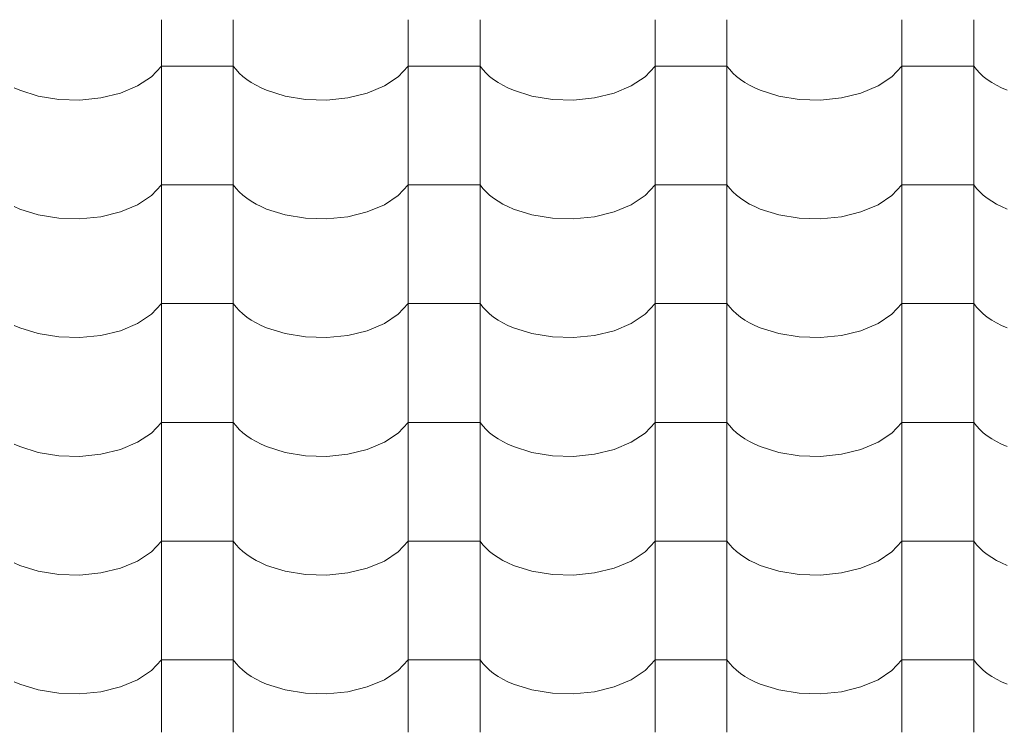
# Model space of a CAD drawing. Units: millimetres. Extents: x -6507 to 175785, y -8175 to 17109.
# Drawn here: x 48073 to 48731, y 519 to 996 of the extents above; entities that cross this region are included whole.
import ezdxf

# ---------------------------------------------------------------- set-up
doc = ezdxf.new("R2010")
doc.units = ezdxf.units.MM
doc.header["$MEASUREMENT"] = 0
doc.layers.add('Střechy - plášť', color=7, linetype='Continuous')
doc.layers.add('Střechy - plášť_Pero_č.__142', color=7, linetype='Continuous', lineweight=18)

# ---------------------------------------------------------------- blocks, each defined once
blk = doc.blocks.new('*X9', base_point=(45933.82, -6307.92))
at = {"layer": 'Střechy - plášť_Pero_č.__142', "linetype": 'Continuous'}
for p, q in [((48167.44, 996.05), (48167.44, 916.61)), ((48215.48, 996.05), (48215.48, 916.61)), ((48332.44, 996.05), (48332.44, 916.61)), ((48380.48, 996.05), (48380.48, 916.61)), ((48497.44, 996.05), (48497.44, 916.61)), ((48545.48, 996.05), (48545.48, 916.61)), ((48662.44, 996.05), (48662.44, 916.61)), ((48710.48, 996.05), (48710.48, 916.61)), ((48160.78, 957.87), (48167.44, 965.06)), ((48191.46, 965.06), (48167.44, 965.06)), ((48215.48, 965.06), (48191.46, 965.06)), ((48215.48, 965.06), (48217.3, 962.67)), ((48217.3, 962.67), (48219.43, 960.35)), ((48325.78, 957.87), (48332.44, 965.06)), ((48356.46, 965.06), (48332.44, 965.06)), ((48380.48, 965.06), (48356.46, 965.06)), ((48380.48, 965.06), (48382.3, 962.67)), ((48382.3, 962.67), (48384.43, 960.35)), ((48490.78, 957.87), (48497.44, 965.06)), ((48521.46, 965.06), (48497.44, 965.06)), ((48545.48, 965.06), (48521.46, 965.06)), ((48545.48, 965.06), (48547.3, 962.67)), ((48547.3, 962.67), (48549.43, 960.35)), ((48655.78, 957.87), (48662.44, 965.06)), ((48686.46, 965.06), (48662.44, 965.06)), ((48710.48, 965.06), (48686.46, 965.06)), ((48710.48, 965.06), (48712.3, 962.67)), ((48712.3, 962.67), (48714.43, 960.35)), ((48151.47, 951.72), (48160.78, 957.87)), ((48219.43, 960.35), (48221.83, 958.14)), ((48221.83, 958.14), (48224.51, 956.03)), ((48224.51, 956.03), (48227.45, 954.03)), ((48316.47, 951.72), (48325.78, 957.87)), ((48384.43, 960.35), (48386.83, 958.14)), ((48386.83, 958.14), (48389.51, 956.03)), ((48389.51, 956.03), (48392.45, 954.03)), ((48481.47, 951.72), (48490.78, 957.87)), ((48549.43, 960.35), (48551.83, 958.14)), ((48551.83, 958.14), (48554.51, 956.03)), ((48554.51, 956.03), (48557.45, 954.03)), ((48646.47, 951.72), (48655.78, 957.87)), ((48714.43, 960.35), (48716.83, 958.14)), ((48716.83, 958.14), (48719.51, 956.03)), ((48719.51, 956.03), (48722.45, 954.03)), ((48069.05, 950.43), (48072.67, 948.85)), ((48072.67, 948.85), (48085.12, 944.93)), ((48139.99, 946.93), (48151.47, 951.72)), ((48227.45, 954.03), (48230.64, 952.16)), ((48230.64, 952.16), (48234.05, 950.43)), ((48234.05, 950.43), (48237.67, 948.85)), ((48237.67, 948.85), (48250.12, 944.93)), ((48304.99, 946.93), (48316.47, 951.72)), ((48392.45, 954.03), (48395.64, 952.16)), ((48395.64, 952.16), (48399.05, 950.43)), ((48399.05, 950.43), (48402.67, 948.85)), ((48402.67, 948.85), (48415.12, 944.93)), ((48469.99, 946.93), (48481.47, 951.72)), ((48557.45, 954.03), (48560.64, 952.16)), ((48560.64, 952.16), (48564.05, 950.43)), ((48564.05, 950.43), (48567.67, 948.85)), ((48567.67, 948.85), (48580.12, 944.93)), ((48634.99, 946.93), (48646.47, 951.72)), ((48722.45, 954.03), (48725.64, 952.16)), ((48725.64, 952.16), (48729.05, 950.43)), ((48729.05, 950.43), (48732.67, 948.85)), ((48085.12, 944.93), (48098.78, 942.71)), ((48098.78, 942.71), (48112.95, 942.31)), ((48112.95, 942.31), (48126.93, 943.74)), ((48126.93, 943.74), (48139.99, 946.93)), ((48250.12, 944.93), (48263.78, 942.71)), ((48263.78, 942.71), (48277.95, 942.31)), ((48277.95, 942.31), (48291.93, 943.74)), ((48291.93, 943.74), (48304.99, 946.93)), ((48415.12, 944.93), (48428.78, 942.71)), ((48428.78, 942.71), (48442.95, 942.31)), ((48442.95, 942.31), (48456.93, 943.74)), ((48456.93, 943.74), (48469.99, 946.93)), ((48580.12, 944.93), (48593.78, 942.71)), ((48593.78, 942.71), (48607.95, 942.31)), ((48607.95, 942.31), (48621.93, 943.74)), ((48621.93, 943.74), (48634.99, 946.93)), ((48167.44, 916.61), (48167.44, 837.17)), ((48215.48, 916.61), (48215.48, 837.17)), ((48332.44, 916.61), (48332.44, 837.17)), ((48380.48, 916.61), (48380.48, 837.17)), ((48497.44, 916.61), (48497.44, 837.17)), ((48545.48, 916.61), (48545.48, 837.17)), ((48662.44, 916.61), (48662.44, 837.17)), ((48710.48, 916.61), (48710.48, 837.17)), ((48160.78, 878.43), (48167.44, 885.62)), ((48191.46, 885.62), (48167.44, 885.62)), ((48215.48, 885.62), (48191.46, 885.62)), ((48215.48, 885.62), (48217.3, 883.23)), ((48217.3, 883.23), (48219.43, 880.91)), ((48325.78, 878.43), (48332.44, 885.62)), ((48356.46, 885.62), (48332.44, 885.62)), ((48380.48, 885.62), (48356.46, 885.62)), ((48380.48, 885.62), (48382.3, 883.23)), ((48382.3, 883.23), (48384.43, 880.91)), ((48490.78, 878.43), (48497.44, 885.62)), ((48521.46, 885.62), (48497.44, 885.62)), ((48545.48, 885.62), (48521.46, 885.62)), ((48545.48, 885.62), (48547.3, 883.23)), ((48547.3, 883.23), (48549.43, 880.91)), ((48655.78, 878.43), (48662.44, 885.62)), ((48686.46, 885.62), (48662.44, 885.62)), ((48710.48, 885.62), (48686.46, 885.62)), ((48710.48, 885.62), (48712.3, 883.23)), ((48712.3, 883.23), (48714.43, 880.91)), ((48151.47, 872.28), (48160.78, 878.43)), ((48219.43, 880.91), (48221.83, 878.7)), ((48221.83, 878.7), (48224.51, 876.58)), ((48224.51, 876.58), (48227.45, 874.59)), ((48316.47, 872.28), (48325.78, 878.43)), ((48384.43, 880.91), (48386.83, 878.7)), ((48386.83, 878.7), (48389.51, 876.58)), ((48389.51, 876.58), (48392.45, 874.59)), ((48481.47, 872.28), (48490.78, 878.43)), ((48549.43, 880.91), (48551.83, 878.7)), ((48551.83, 878.7), (48554.51, 876.58)), ((48554.51, 876.58), (48557.45, 874.59)), ((48646.47, 872.28), (48655.78, 878.43)), ((48714.43, 880.91), (48716.83, 878.7)), ((48716.83, 878.7), (48719.51, 876.58)), ((48719.51, 876.58), (48722.45, 874.59)), ((48069.05, 870.99), (48072.67, 869.41)), ((48072.67, 869.41), (48085.12, 865.49)), ((48139.99, 867.49), (48151.47, 872.28)), ((48227.45, 874.59), (48230.64, 872.72)), ((48230.64, 872.72), (48234.05, 870.99)), ((48234.05, 870.99), (48237.67, 869.41)), ((48237.67, 869.41), (48250.12, 865.49)), ((48304.99, 867.49), (48316.47, 872.28)), ((48392.45, 874.59), (48395.64, 872.72)), ((48395.64, 872.72), (48399.05, 870.99)), ((48399.05, 870.99), (48402.67, 869.41)), ((48402.67, 869.41), (48415.12, 865.49)), ((48469.99, 867.49), (48481.47, 872.28)), ((48557.45, 874.59), (48560.64, 872.72)), ((48560.64, 872.72), (48564.05, 870.99)), ((48564.05, 870.99), (48567.67, 869.41)), ((48567.67, 869.41), (48580.12, 865.49)), ((48634.99, 867.49), (48646.47, 872.28)), ((48722.45, 874.59), (48725.64, 872.72)), ((48725.64, 872.72), (48729.05, 870.99)), ((48729.05, 870.99), (48732.67, 869.41)), ((48085.12, 865.49), (48098.78, 863.27)), ((48098.78, 863.27), (48112.95, 862.87)), ((48112.95, 862.87), (48126.93, 864.3)), ((48126.93, 864.3), (48139.99, 867.49)), ((48250.12, 865.49), (48263.78, 863.27)), ((48263.78, 863.27), (48277.95, 862.87)), ((48277.95, 862.87), (48291.93, 864.3)), ((48291.93, 864.3), (48304.99, 867.49)), ((48415.12, 865.49), (48428.78, 863.27)), ((48428.78, 863.27), (48442.95, 862.87)), ((48442.95, 862.87), (48456.93, 864.3)), ((48456.93, 864.3), (48469.99, 867.49)), ((48580.12, 865.49), (48593.78, 863.27)), ((48593.78, 863.27), (48607.95, 862.87)), ((48607.95, 862.87), (48621.93, 864.3)), ((48621.93, 864.3), (48634.99, 867.49)), ((48167.44, 837.17), (48167.44, 757.73)), ((48215.48, 837.17), (48215.48, 757.73)), ((48332.44, 837.17), (48332.44, 757.73)), ((48380.48, 837.17), (48380.48, 757.73)), ((48497.44, 837.17), (48497.44, 757.73)), ((48545.48, 837.17), (48545.48, 757.73)), ((48662.44, 837.17), (48662.44, 757.73)), ((48710.48, 837.17), (48710.48, 757.73)), ((48160.78, 798.99), (48167.44, 806.18)), ((48191.46, 806.18), (48167.44, 806.18)), ((48215.48, 806.18), (48191.46, 806.18)), ((48215.48, 806.18), (48217.3, 803.79)), ((48217.3, 803.79), (48219.43, 801.47)), ((48325.78, 798.99), (48332.44, 806.18)), ((48356.46, 806.18), (48332.44, 806.18)), ((48380.48, 806.18), (48356.46, 806.18)), ((48380.48, 806.18), (48382.3, 803.79)), ((48382.3, 803.79), (48384.43, 801.47)), ((48490.78, 798.99), (48497.44, 806.18)), ((48521.46, 806.18), (48497.44, 806.18)), ((48545.48, 806.18), (48521.46, 806.18)), ((48545.48, 806.18), (48547.3, 803.79)), ((48547.3, 803.79), (48549.43, 801.47)), ((48655.78, 798.99), (48662.44, 806.18)), ((48686.46, 806.18), (48662.44, 806.18)), ((48710.48, 806.18), (48686.46, 806.18)), ((48710.48, 806.18), (48712.3, 803.79)), ((48712.3, 803.79), (48714.43, 801.47)), ((48151.47, 792.84), (48160.78, 798.99)), ((48219.43, 801.47), (48221.83, 799.26)), ((48221.83, 799.26), (48224.51, 797.14)), ((48224.51, 797.14), (48227.45, 795.15)), ((48316.47, 792.84), (48325.78, 798.99)), ((48384.43, 801.47), (48386.83, 799.26)), ((48386.83, 799.26), (48389.51, 797.14)), ((48389.51, 797.14), (48392.45, 795.15)), ((48481.47, 792.84), (48490.78, 798.99)), ((48549.43, 801.47), (48551.83, 799.26)), ((48551.83, 799.26), (48554.51, 797.14)), ((48554.51, 797.14), (48557.45, 795.15)), ((48646.47, 792.84), (48655.78, 798.99)), ((48714.43, 801.47), (48716.83, 799.26)), ((48716.83, 799.26), (48719.51, 797.14)), ((48719.51, 797.14), (48722.45, 795.15)), ((48069.05, 791.55), (48072.67, 789.97)), ((48072.67, 789.97), (48085.12, 786.05)), ((48139.99, 788.05), (48151.47, 792.84)), ((48227.45, 795.15), (48230.64, 793.28)), ((48230.64, 793.28), (48234.05, 791.55)), ((48234.05, 791.55), (48237.67, 789.97)), ((48237.67, 789.97), (48250.12, 786.05)), ((48304.99, 788.05), (48316.47, 792.84)), ((48392.45, 795.15), (48395.64, 793.28)), ((48395.64, 793.28), (48399.05, 791.55)), ((48399.05, 791.55), (48402.67, 789.97)), ((48402.67, 789.97), (48415.12, 786.05)), ((48469.99, 788.05), (48481.47, 792.84)), ((48557.45, 795.15), (48560.64, 793.28)), ((48560.64, 793.28), (48564.05, 791.55)), ((48564.05, 791.55), (48567.67, 789.97)), ((48567.67, 789.97), (48580.12, 786.05)), ((48634.99, 788.05), (48646.47, 792.84)), ((48722.45, 795.15), (48725.64, 793.28)), ((48725.64, 793.28), (48729.05, 791.55)), ((48729.05, 791.55), (48732.67, 789.97)), ((48085.12, 786.05), (48098.78, 783.83)), ((48098.78, 783.83), (48112.95, 783.43)), ((48112.95, 783.43), (48126.93, 784.86)), ((48126.93, 784.86), (48139.99, 788.05)), ((48250.12, 786.05), (48263.78, 783.83)), ((48263.78, 783.83), (48277.95, 783.43)), ((48277.95, 783.43), (48291.93, 784.86)), ((48291.93, 784.86), (48304.99, 788.05)), ((48415.12, 786.05), (48428.78, 783.83)), ((48428.78, 783.83), (48442.95, 783.43)), ((48442.95, 783.43), (48456.93, 784.86)), ((48456.93, 784.86), (48469.99, 788.05)), ((48580.12, 786.05), (48593.78, 783.83)), ((48593.78, 783.83), (48607.95, 783.43)), ((48607.95, 783.43), (48621.93, 784.86)), ((48621.93, 784.86), (48634.99, 788.05)), ((48167.44, 757.73), (48167.44, 678.29)), ((48215.48, 757.73), (48215.48, 678.29)), ((48332.44, 757.73), (48332.44, 678.29)), ((48380.48, 757.73), (48380.48, 678.29)), ((48497.44, 757.73), (48497.44, 678.29)), ((48545.48, 757.73), (48545.48, 678.29)), ((48662.44, 757.73), (48662.44, 678.29)), ((48710.48, 757.73), (48710.48, 678.29)), ((48160.78, 719.55), (48167.44, 726.74)), ((48191.46, 726.74), (48167.44, 726.74)), ((48215.48, 726.74), (48191.46, 726.74)), ((48215.48, 726.74), (48217.3, 724.35)), ((48217.3, 724.35), (48219.43, 722.03)), ((48325.78, 719.55), (48332.44, 726.74)), ((48356.46, 726.74), (48332.44, 726.74)), ((48380.48, 726.74), (48356.46, 726.74)), ((48380.48, 726.74), (48382.3, 724.35)), ((48382.3, 724.35), (48384.43, 722.03)), ((48490.78, 719.55), (48497.44, 726.74)), ((48521.46, 726.74), (48497.44, 726.74)), ((48545.48, 726.74), (48521.46, 726.74)), ((48545.48, 726.74), (48547.3, 724.35)), ((48547.3, 724.35), (48549.43, 722.03)), ((48655.78, 719.55), (48662.44, 726.74)), ((48686.46, 726.74), (48662.44, 726.74)), ((48710.48, 726.74), (48686.46, 726.74)), ((48710.48, 726.74), (48712.3, 724.35)), ((48712.3, 724.35), (48714.43, 722.03)), ((48151.47, 713.4), (48160.78, 719.55)), ((48219.43, 722.03), (48221.83, 719.82)), ((48221.83, 719.82), (48224.51, 717.7)), ((48224.51, 717.7), (48227.45, 715.71)), ((48316.47, 713.4), (48325.78, 719.55)), ((48384.43, 722.03), (48386.83, 719.82)), ((48386.83, 719.82), (48389.51, 717.7)), ((48389.51, 717.7), (48392.45, 715.71)), ((48481.47, 713.4), (48490.78, 719.55)), ((48549.43, 722.03), (48551.83, 719.82)), ((48551.83, 719.82), (48554.51, 717.7)), ((48554.51, 717.7), (48557.45, 715.71)), ((48646.47, 713.4), (48655.78, 719.55)), ((48714.43, 722.03), (48716.83, 719.82)), ((48716.83, 719.82), (48719.51, 717.7)), ((48719.51, 717.7), (48722.45, 715.71)), ((48069.05, 712.11), (48072.67, 710.53)), ((48139.99, 708.61), (48151.47, 713.4)), ((48227.45, 715.71), (48230.64, 713.84)), ((48230.64, 713.84), (48234.05, 712.11)), ((48234.05, 712.11), (48237.67, 710.53)), ((48304.99, 708.61), (48316.47, 713.4)), ((48392.45, 715.71), (48395.64, 713.84)), ((48395.64, 713.84), (48399.05, 712.11)), ((48399.05, 712.11), (48402.67, 710.53)), ((48469.99, 708.61), (48481.47, 713.4)), ((48557.45, 715.71), (48560.64, 713.84)), ((48560.64, 713.84), (48564.05, 712.11)), ((48564.05, 712.11), (48567.67, 710.53)), ((48634.99, 708.61), (48646.47, 713.4)), ((48722.45, 715.71), (48725.64, 713.84)), ((48725.64, 713.84), (48729.05, 712.11)), ((48729.05, 712.11), (48732.67, 710.53)), ((48072.67, 710.53), (48085.12, 706.61)), ((48085.12, 706.61), (48098.78, 704.39)), ((48098.78, 704.39), (48112.95, 703.99)), ((48112.95, 703.99), (48126.93, 705.42)), ((48126.93, 705.42), (48139.99, 708.61)), ((48237.67, 710.53), (48250.12, 706.61)), ((48250.12, 706.61), (48263.78, 704.39)), ((48263.78, 704.39), (48277.95, 703.99)), ((48277.95, 703.99), (48291.93, 705.42)), ((48291.93, 705.42), (48304.99, 708.61)), ((48402.67, 710.53), (48415.12, 706.61)), ((48415.12, 706.61), (48428.78, 704.39)), ((48428.78, 704.39), (48442.95, 703.99)), ((48442.95, 703.99), (48456.93, 705.42)), ((48456.93, 705.42), (48469.99, 708.61)), ((48567.67, 710.53), (48580.12, 706.61)), ((48580.12, 706.61), (48593.78, 704.39)), ((48593.78, 704.39), (48607.95, 703.99)), ((48607.95, 703.99), (48621.93, 705.42)), ((48621.93, 705.42), (48634.99, 708.61)), ((48167.44, 678.29), (48167.44, 598.85)), ((48215.48, 678.29), (48215.48, 598.85)), ((48332.44, 678.29), (48332.44, 598.85)), ((48380.48, 678.29), (48380.48, 598.85)), ((48497.44, 678.29), (48497.44, 598.85)), ((48545.48, 678.29), (48545.48, 598.85)), ((48662.44, 678.29), (48662.44, 598.85)), ((48710.48, 678.29), (48710.48, 598.85)), ((48160.78, 640.11), (48167.44, 647.3)), ((48191.46, 647.3), (48167.44, 647.3)), ((48215.48, 647.3), (48191.46, 647.3)), ((48215.48, 647.3), (48217.3, 644.9)), ((48325.78, 640.11), (48332.44, 647.3)), ((48356.46, 647.3), (48332.44, 647.3)), ((48380.48, 647.3), (48356.46, 647.3)), ((48380.48, 647.3), (48382.3, 644.9)), ((48490.78, 640.11), (48497.44, 647.3)), ((48521.46, 647.3), (48497.44, 647.3)), ((48545.48, 647.3), (48521.46, 647.3)), ((48545.48, 647.3), (48547.3, 644.9)), ((48655.78, 640.11), (48662.44, 647.3)), ((48686.46, 647.3), (48662.44, 647.3)), ((48710.48, 647.3), (48686.46, 647.3)), ((48710.48, 647.3), (48712.3, 644.9)), ((48151.47, 633.96), (48160.78, 640.11)), ((48217.3, 644.9), (48219.43, 642.59)), ((48219.43, 642.59), (48221.83, 640.38)), ((48221.83, 640.38), (48224.51, 638.26)), ((48316.47, 633.96), (48325.78, 640.11)), ((48382.3, 644.9), (48384.43, 642.59)), ((48384.43, 642.59), (48386.83, 640.38)), ((48386.83, 640.38), (48389.51, 638.26)), ((48481.47, 633.96), (48490.78, 640.11)), ((48547.3, 644.9), (48549.43, 642.59)), ((48549.43, 642.59), (48551.83, 640.38)), ((48551.83, 640.38), (48554.51, 638.26)), ((48646.47, 633.96), (48655.78, 640.11)), ((48712.3, 644.9), (48714.43, 642.59)), ((48714.43, 642.59), (48716.83, 640.38)), ((48716.83, 640.38), (48719.51, 638.26)), ((48069.05, 632.67), (48072.67, 631.09)), ((48139.99, 629.17), (48151.47, 633.96)), ((48224.51, 638.26), (48227.45, 636.27)), ((48227.45, 636.27), (48230.64, 634.4)), ((48230.64, 634.4), (48234.05, 632.67)), ((48234.05, 632.67), (48237.67, 631.09)), ((48304.99, 629.17), (48316.47, 633.96)), ((48389.51, 638.26), (48392.45, 636.27)), ((48392.45, 636.27), (48395.64, 634.4)), ((48395.64, 634.4), (48399.05, 632.67)), ((48399.05, 632.67), (48402.67, 631.09)), ((48469.99, 629.17), (48481.47, 633.96)), ((48554.51, 638.26), (48557.45, 636.27)), ((48557.45, 636.27), (48560.64, 634.4)), ((48560.64, 634.4), (48564.05, 632.67)), ((48564.05, 632.67), (48567.67, 631.09)), ((48634.99, 629.17), (48646.47, 633.96)), ((48719.51, 638.26), (48722.45, 636.27)), ((48722.45, 636.27), (48725.64, 634.4)), ((48725.64, 634.4), (48729.05, 632.67)), ((48729.05, 632.67), (48732.67, 631.09)), ((48072.67, 631.09), (48085.12, 627.17)), ((48085.12, 627.17), (48098.78, 624.95)), ((48112.95, 624.55), (48126.93, 625.98)), ((48126.93, 625.98), (48139.99, 629.17)), ((48237.67, 631.09), (48250.12, 627.17)), ((48250.12, 627.17), (48263.78, 624.95)), ((48277.95, 624.55), (48291.93, 625.98)), ((48291.93, 625.98), (48304.99, 629.17)), ((48402.67, 631.09), (48415.12, 627.17)), ((48415.12, 627.17), (48428.78, 624.95)), ((48442.95, 624.55), (48456.93, 625.98)), ((48456.93, 625.98), (48469.99, 629.17)), ((48567.67, 631.09), (48580.12, 627.17)), ((48580.12, 627.17), (48593.78, 624.95)), ((48607.95, 624.55), (48621.93, 625.98)), ((48621.93, 625.98), (48634.99, 629.17)), ((48098.78, 624.95), (48112.95, 624.55)), ((48263.78, 624.95), (48277.95, 624.55)), ((48428.78, 624.95), (48442.95, 624.55)), ((48593.78, 624.95), (48607.95, 624.55)), ((48167.44, 598.85), (48167.44, 519.41)), ((48215.48, 598.85), (48215.48, 519.41)), ((48332.44, 598.85), (48332.44, 519.41)), ((48380.48, 598.85), (48380.48, 519.41)), ((48497.44, 598.85), (48497.44, 519.41)), ((48545.48, 598.85), (48545.48, 519.41)), ((48662.44, 598.85), (48662.44, 519.41)), ((48710.48, 598.85), (48710.48, 519.41)), ((48160.78, 560.67), (48167.44, 567.86)), ((48191.46, 567.86), (48167.44, 567.86)), ((48215.48, 567.86), (48191.46, 567.86)), ((48215.48, 567.86), (48217.3, 565.46)), ((48325.78, 560.67), (48332.44, 567.86)), ((48356.46, 567.86), (48332.44, 567.86)), ((48380.48, 567.86), (48356.46, 567.86)), ((48380.48, 567.86), (48382.3, 565.46)), ((48490.78, 560.67), (48497.44, 567.86)), ((48521.46, 567.86), (48497.44, 567.86)), ((48545.48, 567.86), (48521.46, 567.86)), ((48545.48, 567.86), (48547.3, 565.46)), ((48655.78, 560.67), (48662.44, 567.86)), ((48686.46, 567.86), (48662.44, 567.86)), ((48710.48, 567.86), (48686.46, 567.86)), ((48710.48, 567.86), (48712.3, 565.46)), ((48151.47, 554.52), (48160.78, 560.67)), ((48217.3, 565.46), (48219.43, 563.15)), ((48219.43, 563.15), (48221.83, 560.94)), ((48221.83, 560.94), (48224.51, 558.82)), ((48316.47, 554.52), (48325.78, 560.67)), ((48382.3, 565.46), (48384.43, 563.15)), ((48384.43, 563.15), (48386.83, 560.94)), ((48386.83, 560.94), (48389.51, 558.82)), ((48481.47, 554.52), (48490.78, 560.67)), ((48547.3, 565.46), (48549.43, 563.15)), ((48549.43, 563.15), (48551.83, 560.94)), ((48551.83, 560.94), (48554.51, 558.82)), ((48646.47, 554.52), (48655.78, 560.67)), ((48712.3, 565.46), (48714.43, 563.15)), ((48714.43, 563.15), (48716.83, 560.94)), ((48716.83, 560.94), (48719.51, 558.82)), ((48069.05, 553.23), (48072.67, 551.65)), ((48139.99, 549.73), (48151.47, 554.52)), ((48224.51, 558.82), (48227.45, 556.83)), ((48227.45, 556.83), (48230.64, 554.96)), ((48230.64, 554.96), (48234.05, 553.23)), ((48234.05, 553.23), (48237.67, 551.65)), ((48304.99, 549.73), (48316.47, 554.52)), ((48389.51, 558.82), (48392.45, 556.83)), ((48392.45, 556.83), (48395.64, 554.96)), ((48395.64, 554.96), (48399.05, 553.23)), ((48399.05, 553.23), (48402.67, 551.65)), ((48469.99, 549.73), (48481.47, 554.52)), ((48554.51, 558.82), (48557.45, 556.83)), ((48557.45, 556.83), (48560.64, 554.96)), ((48560.64, 554.96), (48564.05, 553.23)), ((48564.05, 553.23), (48567.67, 551.65)), ((48634.99, 549.73), (48646.47, 554.52)), ((48719.51, 558.82), (48722.45, 556.83)), ((48722.45, 556.83), (48725.64, 554.96)), ((48725.64, 554.96), (48729.05, 553.23)), ((48729.05, 553.23), (48732.67, 551.65)), ((48072.67, 551.65), (48085.12, 547.73)), ((48085.12, 547.73), (48098.78, 545.51)), ((48112.95, 545.11), (48126.93, 546.54)), ((48126.93, 546.54), (48139.99, 549.73)), ((48237.67, 551.65), (48250.12, 547.73)), ((48250.12, 547.73), (48263.78, 545.51)), ((48277.95, 545.11), (48291.93, 546.54)), ((48291.93, 546.54), (48304.99, 549.73)), ((48402.67, 551.65), (48415.12, 547.73)), ((48415.12, 547.73), (48428.78, 545.51)), ((48442.95, 545.11), (48456.93, 546.54)), ((48456.93, 546.54), (48469.99, 549.73)), ((48567.67, 551.65), (48580.12, 547.73)), ((48580.12, 547.73), (48593.78, 545.51)), ((48607.95, 545.11), (48621.93, 546.54)), ((48621.93, 546.54), (48634.99, 549.73)), ((48098.78, 545.51), (48112.95, 545.11)), ((48263.78, 545.51), (48277.95, 545.11)), ((48428.78, 545.51), (48442.95, 545.11)), ((48593.78, 545.51), (48607.95, 545.11))]:
    blk.add_line(p, q, dxfattribs=at)
blk = doc.blocks.new('Řez_7_1', base_point=(45933.82, -6307.92))
at = {"layer": 'Střechy - plášť'}
blk.add_blockref('*X9', (45933.82, -6307.92), dxfattribs=at)

msp = doc.modelspace()

# ---------------------------------------------------------------- block references
at = {"layer": 'Střechy - plášť'}
msp.add_blockref('Řez_7_1', (45933.82, -6307.92), dxfattribs=at)

doc.saveas('drawing.dxf')
